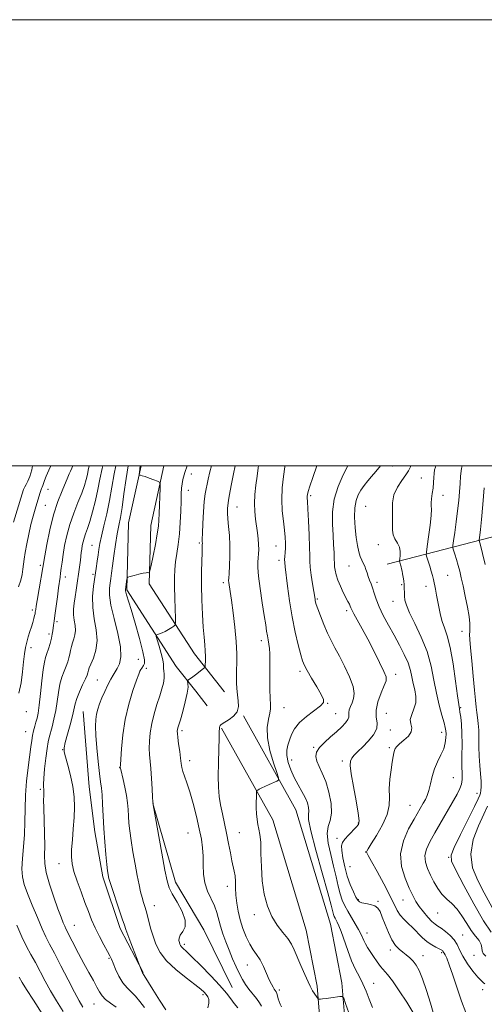
# Model space of a CAD drawing. Extents: x 2132300 to 2135200, y 309800 to 312700.
# Drawn here: x 2134184 to 2134392, y 312259 to 312700 of the extents above; entities that cross this region are included whole.
import ezdxf

# ---------------------------------------------------------------- set-up
doc = ezdxf.new("R2010")
doc.units = 0
doc.header["$MEASUREMENT"] = 0
for name, color, linetype, lineweight in [('BREAKLINE DTM HARD', 7, 'Continuous', 0), ('CONTOUR INDEX', 41, 'Continuous', 13), ('CONTOUR INTERMEDIATE', 44, 'Continuous', 0), ('GRID LINE', 7, 'Continuous', 0), ('SPOT ELEVATION DTM', 2, 'Continuous', 13)]:
    doc.layers.add(name, color=color, linetype=linetype, lineweight=lineweight)

msp = doc.modelspace()

# ---------------------------------------------------------------- linework, layer by layer
at = {"layer": 'BREAKLINE DTM HARD', "extrusion": (0.0548228155874865, -0.06947095491931, 0.9960764254381588), "elevation": 96289.21155173291, "flags": 128}
msp.add_lwpolyline([(1868938.990866429, -1072598.477273598), (1868938.990866429, -1072606.726122003)], dxfattribs=at)
at = {"layer": 'BREAKLINE DTM HARD', "extrusion": (0.06559595399484515, -0.08488888164038784, 0.9942288713336334), "elevation": 114463.6923431988, "flags": 128}
msp.add_lwpolyline([(1879835.852172011, -1051590.119021405), (1879835.852172011, -1051590.398664034)], dxfattribs=at)
at = {"layer": 'BREAKLINE DTM HARD'}
for points in [[(2134238.389, 312500, 993.8580000000001), (2134232.81, 312474.56, 994.74), (2134231.96, 312444.4, 993.83), (2134254.14, 312410.03, 990.71), (2134262.85, 312398.99, 989.46)], [(2134248.63, 312500, 993.72), (2134242.78, 312473.34, 994.74), (2134242.04, 312447.22, 993.83), (2134262.28, 312415.85, 990.71), (2134275.62, 312398.96, 988.75)], [(2134348.65, 312455.92, 976.91), (2134395.3, 312468.11, 969.07), (2134429.99, 312475.84, 957.66), (2134457.33, 312487.02, 947.26), (2134476.07, 312486.9, 940.96)], [(2134212.51, 312389.98, 996.9300000000001), (2134215.07, 312356.11, 997.0500000000001), (2134217.73, 312335.95, 996.69), (2134221.19, 312315.77, 996.4), (2134229.07, 312292.74, 996.4), (2134239.38, 312272.92, 995.9200000000001)], [(2134389.66, 311584.3, 957.8100000000001), (2134376.29, 311588.01, 959.45), (2134365.62, 311594.16, 960.25), (2134348.14, 311610.4, 962.46), (2134328.58, 311645.96, 967.86), (2134312.07, 311684.78, 973.76), (2134289.66, 311736.88, 982.34), (2134269.18, 311779.25, 990.23), (2134258.3, 311811.13, 995.97), (2134257.53, 311846.22, 1000.68), (2134266.66, 311891.63, 1003.46), (2134281.17, 311942.83, 1003.75), (2134298.86, 312007.92, 1001.93), (2134311.4, 312075.3, 998.75), (2134323.33, 312140.83, 993.24), (2134331.98, 312209.03, 988.9200000000001), (2134330.47, 312241.43, 987.28), (2134328.34, 312268.39, 985.63), (2134323.2, 312294.59, 984.95), (2134307.75, 312345.82, 985.12), (2134284.2, 312387.96, 987.9)], [(2134386.67, 311573.51, 957.8100000000001), (2134371.93, 311577.6, 959.45), (2134358.93, 311585.09, 960.25), (2134339.2, 311603.42, 962.46), (2134318.49, 311641.06, 967.86), (2134301.77, 311680.38, 973.76), (2134279.47, 311732.23, 982.34), (2134258.8, 311774.99, 990.23), (2134247.14, 311809.15, 995.97), (2134246.31, 311847.21, 1000.68), (2134255.77, 311894.26, 1003.46), (2134270.38, 311945.82, 1003.75), (2134287.93, 312010.42, 1001.93), (2134300.39, 312077.33, 998.75), (2134312.26, 312142.54, 993.24), (2134320.75, 312209.48, 988.9200000000001), (2134319.29, 312240.73, 987.28), (2134317.23, 312266.87, 985.63), (2134312.32, 312291.89, 984.95), (2134297.38, 312341.42, 985.12), (2134274.42, 312382.49, 987.9)], [(2134243.61, 312348.63, 992.01), (2134253.81, 312313.5, 991.41), (2134266.53, 312292.04, 991.57), (2134279.22, 312266.16, 991.1700000000001)]]:
    msp.add_polyline3d(points, dxfattribs=at)
at = {"layer": 'CONTOUR INDEX', "flags": 128}
for points, elevation in [([(2134227.19, 312257.399), (2134224.644, 312259.15), (2134222.431, 312260.888), (2134220.921, 312262.501), (2134219.813, 312264.237), (2134218.634, 312266.432), (2134217.017, 312269.348), (2134215.003, 312272.931), (2134212.737, 312277.052), (2134210.385, 312281.497), (2134204.718, 312292.505), (2134204.183, 312293.648), (2134203.507, 312295.251), (2134202.531, 312297.75), (2134201.131, 312301.529), (2134199.284, 312306.73), (2134197.385, 312312.512), (2134195.937, 312317.788), (2134195.29, 312321.839), (2134195.194, 312325.424), (2134195.251, 312329.668), (2134195.15, 312335.295), (2134194.763, 312346.707), (2134194.719, 312350.213), (2134194.773, 312352.218), (2134194.851, 312353.338), (2134194.893, 312354.103), (2134194.883, 312354.705), (2134194.816, 312355.255), (2134194.708, 312355.945), (2134194.66, 312357.304), (2134194.795, 312359.944), (2134195.189, 312364.17), (2134195.738, 312369.064), (2134196.29, 312373.4), (2134196.743, 312376.306), (2134197.182, 312378.321), (2134198.509, 312383.062), (2134199.371, 312386.467), (2134200.169, 312390.34), (2134200.799, 312394.454), (2134201.369, 312398.523), (2134202.043, 312402.245), (2134202.93, 312405.391), (2134203.917, 312408.015), (2134204.836, 312410.245), (2134205.557, 312412.202), (2134206.093, 312413.978), (2134206.495, 312415.662), (2134206.823, 312417.328), (2134207.164, 312419.003), (2134207.616, 312420.699), (2134208.216, 312422.437), (2134208.773, 312424.274), (2134209.038, 312426.272), (2134208.856, 312428.473), (2134208.45, 312430.838), (2134208.137, 312433.308), (2134208.157, 312435.842), (2134208.449, 312438.486), (2134208.876, 312441.309), (2134209.322, 312444.337), (2134210.896, 312455.664), (2134211.181, 312457.791), (2134211.6, 312461.167), (2134211.806, 312462.692), (2134212.064, 312464.284), (2134212.414, 312465.957), (2134212.896, 312467.696), (2134213.546, 312469.56), (2134214.386, 312471.894), (2134215.434, 312475.117), (2134216.674, 312479.469), (2134217.949, 312484.482), (2134219.07, 312489.507), (2134219.952, 312494.123), (2134220.941, 312498.815), (2134221.275, 312500)], 1000), ([(2134292.306, 312257.872), (2134291.42, 312259.42), (2134290.043, 312261.29), (2134286.647, 312265.54), (2134285.139, 312267.597), (2134283.767, 312269.771), (2134282.393, 312272.346), (2134280.916, 312275.516), (2134279.37, 312279.121), (2134277.822, 312282.913), (2134276.345, 312286.672), (2134275.023, 312290.289), (2134273.943, 312293.688), (2134272.34, 312299.826), (2134271.277, 312302.837), (2134268.148, 312309.396), (2134266.894, 312313.08), (2134266.333, 312317.065), (2134266.23, 312321.163), (2134266.208, 312325.138), (2134265.949, 312328.877), (2134265.363, 312332.77), (2134264.419, 312337.328), (2134263.124, 312342.835), (2134261.64, 312348.656), (2134260.164, 312353.923), (2134258.871, 312357.971), (2134257.829, 312360.927), (2134257.085, 312363.116), (2134256.646, 312364.89), (2134256.373, 312366.695), (2134256.091, 312369.001), (2134255.676, 312372.081), (2134255.211, 312375.409), (2134254.83, 312378.262), (2134254.637, 312380.107), (2134254.612, 312381.165), (2134254.705, 312381.847), (2134254.893, 312382.584), (2134255.968, 312386.256), (2134257.021, 312389.978), (2134258.163, 312394.286), (2134259.041, 312398.16), (2134259.403, 312400.811), (2134259.388, 312402.369), (2134259.152, 312403.606), (2134259.266, 312403.862), (2134259.673, 312404.178), (2134261.502, 312405.498), (2134262.769, 312406.431), (2134266.361, 312409.155), (2134266.891, 312409.605), (2134267.094, 312410.061), (2134267.145, 312410.916), (2134267.18, 312412.46), (2134267.18, 312414.586), (2134267.091, 312417.088), (2134266.873, 312419.866), (2134266.565, 312423.255), (2134266.223, 312427.695), (2134265.902, 312433.433), (2134265.647, 312439.936), (2134265.501, 312446.473), (2134265.491, 312452.393), (2134265.57, 312457.344), (2134265.676, 312461.05), (2134265.801, 312464.628), (2134265.812, 312465.325), (2134265.798, 312465.968), (2134265.803, 312467.237), (2134265.879, 312469.853), (2134266.066, 312474.208), (2134266.349, 312479.376), (2134266.7, 312484.1), (2134267.096, 312487.449), (2134267.518, 312489.781), (2134267.952, 312491.781), (2134268.432, 312494.115), (2134269.191, 312497.387), (2134269.909, 312500)], 990), ([(2134369.478, 312254.01), (2134367.965, 312259.154), (2134366.169, 312264.956), (2134364.399, 312270.172), (2134362.888, 312273.86), (2134361.546, 312276.278), (2134360.204, 312277.986), (2134358.732, 312279.456), (2134357.155, 312280.82), (2134355.535, 312282.119), (2134353.926, 312283.451), (2134352.328, 312285.131), (2134350.732, 312287.525), (2134349.148, 312290.821), (2134347.667, 312294.487), (2134346.402, 312297.813), (2134345.391, 312300.242), (2134344.374, 312301.846), (2134343.019, 312302.855), (2134341.127, 312303.482), (2134339.054, 312303.881), (2134337.288, 312304.192), (2134336.169, 312304.584), (2134335.424, 312305.344), (2134334.628, 312306.789), (2134333.468, 312309.152), (2134332.081, 312312.326), (2134330.716, 312316.117), (2134329.587, 312320.272), (2134328.763, 312324.283), (2134328.276, 312327.578), (2134328.176, 312329.78), (2134328.568, 312331.294), (2134329.575, 312332.717), (2134331.216, 312334.486), (2134334.753, 312338.022), (2134335.758, 312339.273), (2134336.056, 312340.999), (2134335.67, 312344.311), (2134334.691, 312349.845), (2134333.478, 312356.342), (2134332.461, 312362.064), (2134331.989, 312365.714), (2134332.095, 312367.744), (2134332.736, 312369.043), (2134333.874, 312370.376), (2134335.503, 312372.007), (2134337.624, 312374.077), (2134340.126, 312376.648), (2134342.449, 312379.48), (2134343.92, 312382.255), (2134344.131, 312384.782), (2134343.727, 312387.378), (2134343.619, 312390.485), (2134344.46, 312394.336), (2134345.883, 312398.317), (2134347.266, 312401.605), (2134348.068, 312403.705), (2134348.067, 312405.427), (2134347.125, 312407.911), (2134345.197, 312411.963), (2134342.634, 312417.057), (2134339.882, 312422.334), (2134337.34, 312427.048), (2134333.669, 312433.733), (2134332.784, 312435.457), (2134332.343, 312436.44), (2134332.051, 312437.151), (2134331.652, 312438.01), (2134331.038, 312439.231), (2134328.941, 312443.34), (2134327.644, 312446.054), (2134326.506, 312448.787), (2134325.723, 312451.242), (2134325.263, 312453.291), (2134325.032, 312454.846), (2134324.941, 312455.929), (2134324.885, 312458.592), (2134324.788, 312461.173), (2134324.61, 312464.699), (2134324.346, 312469.016), (2134324.061, 312473.967), (2134324.101, 312479.378), (2134324.88, 312485.067), (2134326.632, 312490.782), (2134328.872, 312495.972), (2134330.927, 312500)], 980), ([(2134392.465, 312455.768), (2134391.312, 312460.756), (2134390.545, 312463.921), (2134390.118, 312465.534), (2134389.813, 312466.568), (2134389.811, 312466.92), (2134390.084, 312468.917), (2134390.388, 312471.516), (2134390.843, 312476.033), (2134391.45, 312482.711), (2134392.093, 312490.164)], 970), ([(2134397.441, 312298.864), (2134392.079, 312308.684), (2134389.161, 312314.124), (2134386.869, 312319.851), (2134386.031, 312325.986), (2134387.154, 312332.499), (2134389.471, 312338.738), (2134391.891, 312343.9), (2134393.567, 312347.503)], 970)]:
    msp.add_lwpolyline(points, dxfattribs=dict(at, elevation=elevation))
at = {"layer": 'CONTOUR INTERMEDIATE', "flags": 128}
for points, elevation in [([(2134181.272, 312474.832), (2134185.171, 312487.556), (2134185.779, 312489.384), (2134186.3, 312490.587), (2134186.924, 312491.712), (2134187.666, 312493.158), (2134188.498, 312495.288), (2134189.38, 312498.278), (2134189.823, 312500)], 1008), ([(2134183.524, 312445.756), (2134184.493, 312448.733), (2134185.103, 312451.404), (2134185.482, 312453.78), (2134186.053, 312458.272), (2134186.503, 312461.215), (2134187.197, 312465.056), (2134188.076, 312469.399), (2134189.041, 312473.681), (2134190.004, 312477.447), (2134190.916, 312480.666), (2134193.016, 312487.636), (2134193.472, 312489.025), (2134193.819, 312489.919), (2134194.094, 312490.546), (2134194.343, 312491.19), (2134194.628, 312492.113), (2134195.088, 312493.49), (2134195.879, 312495.473), (2134197.078, 312498.104), (2134197.972, 312500)], 1006), ([(2134183.686, 312398.135), (2134184.629, 312402.792), (2134185.292, 312407.741), (2134185.784, 312412.264), (2134186.207, 312415.83), (2134186.642, 312418.638), (2134187.163, 312421.071), (2134187.818, 312423.437), (2134188.543, 312425.743), (2134189.248, 312427.92), (2134189.856, 312429.898), (2134190.34, 312431.587), (2134190.689, 312432.894), (2134190.901, 312433.778), (2134191.02, 312434.394), (2134191.205, 312435.704), (2134191.422, 312437.121), (2134191.851, 312439.718), (2134195.274, 312459.699), (2134196.216, 312464.852), (2134197.554, 312471.353), (2134199.225, 312478.06), (2134201.13, 312483.996), (2134203.008, 312488.859), (2134205.575, 312494.929), (2134206.214, 312496.497), (2134206.725, 312497.713), (2134207.297, 312498.961), (2134207.794, 312500)], 1004), ([(2134212.332, 312257.488), (2134210.72, 312260.24), (2134208.628, 312264.089), (2134205.727, 312269.668), (2134202.484, 312275.984), (2134199.566, 312281.636), (2134197.44, 312285.668), (2134195.783, 312288.89), (2134194.073, 312292.56), (2134191.943, 312297.544), (2134189.641, 312303.171), (2134187.575, 312308.378), (2134186.078, 312312.426), (2134185.204, 312315.843), (2134184.938, 312319.481), (2134185.211, 312323.987), (2134185.745, 312329.211), (2134186.211, 312334.8), (2134186.378, 312340.483), (2134186.416, 312346.308), (2134186.595, 312352.403), (2134187.102, 312358.769), (2134187.807, 312364.895), (2134189.01, 312374.068), (2134189.406, 312376.942), (2134189.793, 312379.233), (2134190.256, 312381.325), (2134190.773, 312383.289), (2134191.294, 312385.116), (2134191.784, 312386.912), (2134192.266, 312389.252), (2134192.774, 312392.823), (2134193.333, 312397.98), (2134193.922, 312403.725), (2134194.505, 312408.729), (2134195.065, 312412.027), (2134195.63, 312414.134), (2134196.245, 312415.931), (2134196.931, 312418.095), (2134197.611, 312420.484), (2134198.189, 312422.752), (2134198.593, 312424.629), (2134198.858, 312426.153), (2134199.224, 312428.689), (2134199.455, 312430.363), (2134199.807, 312433.014), (2134200.894, 312441.376), (2134201.424, 312445.359), (2134202.106, 312450.147), (2134202.353, 312451.968), (2134202.62, 312454.171), (2134202.966, 312456.924), (2134203.446, 312460.302), (2134204.127, 312464.336), (2134205.097, 312468.884), (2134206.453, 312473.762), (2134208.219, 312478.758), (2134210.122, 312483.546), (2134211.814, 312487.772), (2134213.031, 312491.178), (2134213.827, 312493.882), (2134214.34, 312496.101), (2134214.722, 312498.08), (2134215.149, 312500)], 1002), ([(2134239.879, 312257.233), (2134237.843, 312259.954), (2134235.932, 312262.343), (2134234.011, 312264.261), (2134232.094, 312266.086), (2134230.232, 312268.32), (2134228.489, 312271.269), (2134226.979, 312274.443), (2134225.828, 312277.155), (2134225.073, 312278.967), (2134224.39, 312280.438), (2134223.364, 312282.377), (2134221.718, 312285.366), (2134219.721, 312289.079), (2134217.776, 312292.963), (2134216.175, 312296.622), (2134214.758, 312300.292), (2134213.251, 312304.369), (2134211.487, 312309.073), (2134209.712, 312313.926), (2134208.279, 312318.274), (2134207.456, 312321.703), (2134207.174, 312324.735), (2134207.276, 312328.131), (2134207.612, 312332.438), (2134208.031, 312337.355), (2134208.387, 312342.371), (2134208.539, 312347.101), (2134208.378, 312351.679), (2134207.803, 312356.368), (2134206.785, 312361.276), (2134205.593, 312365.893), (2134204.569, 312369.555), (2134204.001, 312371.89), (2134203.954, 312373.692), (2134204.438, 312376.05), (2134205.406, 312379.705), (2134206.576, 312384.02), (2134207.608, 312388.011), (2134208.818, 312393.326), (2134209.581, 312395.761), (2134210.796, 312398.754), (2134212.204, 312401.896), (2134213.427, 312404.56), (2134214.179, 312406.283), (2134214.545, 312407.267), (2134214.706, 312407.881), (2134214.843, 312408.493), (2134215.158, 312409.468), (2134215.856, 312411.169), (2134217.01, 312413.869), (2134218.164, 312417.458), (2134218.732, 312421.735), (2134218.335, 312426.495), (2134217.434, 312431.515), (2134216.7, 312436.567), (2134216.637, 312441.447), (2134217.088, 312446.04), (2134218.289, 312454.011), (2134218.742, 312457.302), (2134219.115, 312460.132), (2134219.457, 312462.605), (2134219.906, 312465.222), (2134220.623, 312468.583), (2134221.701, 312473.116), (2134222.973, 312478.56), (2134224.207, 312484.481), (2134226.299, 312496.523), (2134227.073, 312500)], 998), ([(2134249.448, 312256.287), (2134246.583, 312260.605), (2134243.575, 312265.411), (2134239.729, 312271.67), (2134238.954, 312272.875), (2134238.846, 312273.127), (2134233.785, 312286.235), (2134232.432, 312289.797), (2134231.567, 312292.186), (2134230.887, 312294.211), (2134229.944, 312297.067), (2134228.444, 312301.518), (2134225.225, 312311.029), (2134224.346, 312313.711), (2134223.943, 312315.075), (2134223.764, 312315.876), (2134223.595, 312316.83), (2134223.367, 312318.5), (2134223.047, 312321.411), (2134222.623, 312325.886), (2134222.158, 312331.451), (2134221.739, 312337.432), (2134221.422, 312343.207), (2134221.168, 312348.36), (2134220.91, 312352.528), (2134220.59, 312355.594), (2134220.189, 312358.431), (2134219.695, 312362.159), (2134219.119, 312367.505), (2134218.567, 312373.612), (2134218.167, 312379.23), (2134218.02, 312383.41), (2134218.128, 312386.412), (2134218.463, 312388.795), (2134219.011, 312391.052), (2134219.792, 312393.408), (2134220.836, 312396.017), (2134222.135, 312398.941), (2134223.53, 312401.863), (2134224.822, 312404.372), (2134225.872, 312406.203), (2134226.779, 312407.665), (2134227.698, 312409.214), (2134228.68, 312411.303), (2134229.349, 312414.373), (2134229.226, 312418.863), (2134228.036, 312424.929), (2134226.333, 312431.603), (2134224.876, 312437.632), (2134224.24, 312442.066), (2134224.252, 312445.154), (2134224.553, 312447.446), (2134224.859, 312449.497), (2134225.187, 312451.881), (2134225.63, 312455.176), (2134226.25, 312459.709), (2134226.982, 312464.803), (2134227.728, 312469.532), (2134228.419, 312473.307), (2134229.1, 312476.887), (2134229.841, 312481.37), (2134230.699, 312487.461), (2134231.676, 312494.302), (2134232.649, 312500)], 996), ([(2134268.327, 312257.158), (2134268.78, 312259.186), (2134268.725, 312260.811), (2134268.219, 312262.095), (2134267.471, 312263.162), (2134266.567, 312264.181), (2134265.094, 312265.513), (2134262.511, 312267.564), (2134258.543, 312270.597), (2134253.968, 312274.299), (2134249.828, 312278.214), (2134246.916, 312281.98), (2134245.037, 312285.616), (2134243.744, 312289.238), (2134242.665, 312292.898), (2134240.882, 312299.509), (2134240.147, 312302.051), (2134239.477, 312304.274), (2134238.835, 312306.515), (2134238.18, 312309.102), (2134237.464, 312312.31), (2134236.636, 312316.404), (2134235.679, 312321.483), (2134234.71, 312326.975), (2134233.879, 312332.142), (2134233.298, 312336.424), (2134232.93, 312339.954), (2134232.702, 312343.045), (2134232.527, 312345.99), (2134232.286, 312349.014), (2134231.844, 312352.324), (2134231.132, 312355.99), (2134230.318, 312359.528), (2134229.246, 312363.906), (2134229.099, 312364.571), (2134229.071, 312364.758), (2134229.071, 312364.974), (2134229.119, 312365.963), (2134229.262, 312368.526), (2134229.567, 312373.196), (2134230.181, 312379.414), (2134231.272, 312386.35), (2134232.903, 312393.201), (2134234.732, 312399.278), (2134236.312, 312403.919), (2134237.314, 312406.689), (2134237.876, 312408.068), (2134238.254, 312408.759), (2134238.653, 312409.351), (2134239.524, 312410.598), (2134239.88, 312411.407), (2134239.879, 312413.145), (2134239.199, 312416.718), (2134237.665, 312422.593), (2134235.699, 312429.482), (2134233.871, 312435.66), (2134231.913, 312442.157), (2134231.557, 312443.392), (2134231.4, 312444.076), (2134231.362, 312444.441), (2134231.38, 312444.639), (2134232.006, 312449.207), (2134232.136, 312449.803), (2134232.519, 312450.117), (2134233.485, 312450.416), (2134235.217, 312450.896), (2134237.321, 312451.453), (2134239.26, 312451.907), (2134240.612, 312452.128), (2134241.426, 312452.171), (2134241.868, 312452.138), (2134242.112, 312452.234), (2134242.372, 312453.087), (2134242.87, 312455.426), (2134243.741, 312459.644), (2134244.77, 312464.776), (2134245.653, 312469.519), (2134246.165, 312472.95), (2134246.395, 312475.666), (2134246.512, 312478.645), (2134246.925, 312490.032), (2134246.946, 312491.915), (2134246.629, 312492.733), (2134245.703, 312493.186), (2134244.029, 312493.822), (2134242.002, 312494.578), (2134240.15, 312495.236), (2134238.883, 312495.632), (2134238.144, 312495.812), (2134237.758, 312495.871), (2134237.576, 312495.944), (2134237.548, 312496.297), (2134237.65, 312497.234), (2134237.99, 312500)], 994), ([(2134281.649, 312257.057), (2134280.102, 312259.068), (2134278.545, 312261.173), (2134276.562, 312263.737), (2134273.654, 312267.136), (2134269.574, 312271.519), (2134265.08, 312276.139), (2134261.18, 312280.024), (2134258.638, 312282.455), (2134257.238, 312283.736), (2134256.519, 312284.423), (2134256.083, 312284.994), (2134255.786, 312285.604), (2134255.548, 312286.328), (2134255.346, 312287.233), (2134255.383, 312288.347), (2134255.924, 312289.69), (2134257.044, 312291.324), (2134258.075, 312293.486), (2134258.165, 312296.454), (2134256.759, 312300.33), (2134254.498, 312304.5), (2134252.324, 312308.171), (2134250.93, 312310.943), (2134250.023, 312313.988), (2134249.063, 312318.871), (2134247.67, 312326.494), (2134243.776, 312348.122), (2134243.722, 312348.666), (2134243.659, 312349.49), (2134243.529, 312351.584), (2134243.313, 312355.312), (2134243.033, 312359.908), (2134242.721, 312364.318), (2134242.17, 312370.591), (2134242.046, 312373.394), (2134242.107, 312376.667), (2134242.439, 312380.414), (2134243.132, 312384.518), (2134244.219, 312388.829), (2134245.508, 312393.061), (2134246.75, 312396.895), (2134247.734, 312400.086), (2134248.402, 312402.688), (2134248.735, 312404.832), (2134248.747, 312406.626), (2134248.59, 312408.087), (2134248.453, 312409.21), (2134248.449, 312410.084), (2134248.412, 312411.169), (2134248.1, 312413.021), (2134247.366, 312415.946), (2134246.434, 312419.262), (2134245.62, 312422.041), (2134245.188, 312423.596), (2134245.199, 312424.217), (2134245.664, 312424.435), (2134246.568, 312424.701), (2134247.804, 312425.136), (2134249.238, 312425.781), (2134250.729, 312426.634), (2134252.088, 312427.528), (2134253.116, 312428.251), (2134253.671, 312428.766), (2134253.844, 312429.715), (2134253.783, 312431.91), (2134253.623, 312435.858), (2134253.444, 312440.832), (2134253.313, 312445.798), (2134253.294, 312449.971), (2134253.435, 312453.557), (2134253.78, 312457.011), (2134254.34, 312460.727), (2134254.987, 312464.858), (2134255.56, 312469.499), (2134255.935, 312474.622), (2134256.147, 312479.722), (2134256.268, 312484.173), (2134256.369, 312487.517), (2134256.505, 312489.979), (2134256.728, 312491.951), (2134257.138, 312493.95), (2134258.029, 312496.983), (2134259.021, 312500)], 992), ([(2134301.213, 312257.632), (2134300.659, 312258.736), (2134300.21, 312259.888), (2134299.824, 312261.171), (2134299.479, 312262.451), (2134299.158, 312263.537), (2134298.84, 312264.305), (2134298.483, 312264.896), (2134298.04, 312265.519), (2134297.464, 312266.383), (2134296.712, 312267.711), (2134295.742, 312269.726), (2134294.53, 312272.525), (2134293.138, 312275.678), (2134291.645, 312278.63), (2134290.121, 312281.007), (2134288.578, 312283.17), (2134287.017, 312285.663), (2134285.46, 312288.882), (2134284.005, 312292.633), (2134282.772, 312296.573), (2134281.854, 312300.414), (2134281.233, 312304.085), (2134280.865, 312307.572), (2134280.693, 312310.839), (2134280.596, 312313.787), (2134280.442, 312316.296), (2134280.125, 312318.36), (2134279.05, 312323.036), (2134278.352, 312326.594), (2134277.561, 312330.838), (2134276.676, 312335.347), (2134275.717, 312339.767), (2134274.776, 312344.004), (2134273.968, 312348.029), (2134273.386, 312351.907), (2134273.039, 312356.065), (2134272.914, 312361.02), (2134272.985, 312366.999), (2134273.16, 312373.054), (2134273.333, 312377.945), (2134273.421, 312380.777), (2134273.461, 312382.495), (2134273.503, 312382.873), (2134273.595, 312383.261), (2134273.754, 312383.626), (2134274.034, 312383.965), (2134274.651, 312384.415), (2134277.762, 312386.291), (2134279.837, 312387.857), (2134281.409, 312389.813), (2134281.993, 312392.118), (2134281.864, 312394.692), (2134281.486, 312397.442), (2134281.234, 312400.235), (2134281.13, 312402.772), (2134281.104, 312405.818), (2134281.177, 312408.667), (2134281.234, 312411.566), (2134281.195, 312415.805), (2134280.92, 312421.267), (2134280.327, 312427.684), (2134279.56, 312434.201), (2134278.817, 312439.813), (2134278.259, 312443.758), (2134277.681, 312447.706), (2134277.596, 312448.65), (2134277.624, 312449.764), (2134277.754, 312451.789), (2134277.958, 312455.231), (2134278.128, 312459.657), (2134278.138, 312464.398), (2134277.911, 312468.875), (2134277.564, 312472.865), (2134277.26, 312476.233), (2134277.129, 312478.882), (2134277.141, 312480.867), (2134277.231, 312482.279), (2134277.359, 312483.326), (2134277.594, 312484.68), (2134278.03, 312487.128), (2134278.744, 312491.209), (2134279.741, 312496.466), (2134280.521, 312500)], 988), ([(2134331.471, 312254.941), (2134329.969, 312259.107), (2134329.106, 312261.378), (2134328.435, 312262.166), (2134327.381, 312262.148), (2134323.32, 312261.602), (2134321.218, 312261.336), (2134319.681, 312261.164), (2134318.689, 312261.075), (2134318.11, 312261.034), (2134317.798, 312261.043), (2134317.564, 312261.221), (2134317.209, 312261.723), (2134315.852, 312263.742), (2134315.166, 312264.788), (2134314.649, 312265.643), (2134314.082, 312266.779), (2134313.166, 312268.816), (2134311.715, 312272.13), (2134309.982, 312276.138), (2134307.002, 312283.131), (2134305.722, 312285.713), (2134304.095, 312288.183), (2134301.861, 312290.92), (2134299.315, 312294.141), (2134296.891, 312298.015), (2134294.945, 312302.666), (2134293.539, 312308.025), (2134292.655, 312313.974), (2134292.239, 312320.288), (2134292.083, 312326.326), (2134291.938, 312331.337), (2134291.617, 312334.818), (2134291.175, 312337.237), (2134290.726, 312339.309), (2134290.366, 312341.602), (2134290.118, 312344.123), (2134289.984, 312346.734), (2134289.96, 312349.276), (2134290.002, 312351.504), (2134290.061, 312353.151), (2134290.116, 312354.055), (2134290.263, 312354.459), (2134290.628, 312354.709), (2134291.322, 312355.091), (2134292.392, 312355.649), (2134293.873, 312356.365), (2134295.724, 312357.199), (2134299.114, 312358.658), (2134299.902, 312359.138), (2134299.903, 312360.156), (2134299.12, 312362.586), (2134297.661, 312366.967), (2134296.071, 312372.511), (2134295.004, 312378.096), (2134294.913, 312382.799), (2134295.448, 312386.484), (2134296.062, 312389.217), (2134296.326, 312391.19), (2134296.297, 312393.113), (2134296.152, 312395.828), (2134296.039, 312399.882), (2134295.982, 312404.66), (2134295.975, 312409.256), (2134296.001, 312412.959), (2134295.999, 312415.837), (2134295.894, 312418.154), (2134295.641, 312420.155), (2134295.292, 312422.011), (2134294.929, 312423.875), (2134294.593, 312425.97), (2134294.182, 312428.805), (2134293.555, 312432.96), (2134292.646, 312438.697), (2134291.674, 312445.01), (2134290.933, 312450.573), (2134290.635, 312454.404), (2134290.671, 312456.885), (2134290.85, 312458.741), (2134291.008, 312460.584), (2134291.082, 312462.587), (2134291.034, 312464.809), (2134290.838, 312467.295), (2134290.52, 312470.03), (2134289.677, 312476.132), (2134289.324, 312479.524), (2134289.188, 312483.212), (2134289.362, 312487.207), (2134289.773, 312491.33), (2134290.306, 312495.354), (2134290.866, 312499.08), (2134291.023, 312500)], 986), ([(2134342.013, 312257.308), (2134340.475, 312260.997), (2134339.113, 312264.52), (2134337.721, 312267.851), (2134336.144, 312271.029), (2134334.426, 312274.358), (2134332.659, 312278.206), (2134330.936, 312282.746), (2134328.023, 312291.29), (2134327.006, 312293.906), (2134326.257, 312295.474), (2134325.698, 312296.454), (2134325.259, 312297.252), (2134324.903, 312298.047), (2134324.599, 312298.96), (2134323.52, 312303.134), (2134321.987, 312308.708), (2134319.462, 312317.607), (2134316.631, 312327.748), (2134314.4, 312336.381), (2134313.419, 312341.478), (2134313.32, 312343.913), (2134313.479, 312345.283), (2134313.368, 312346.904), (2134312.84, 312348.972), (2134311.844, 312351.404), (2134310.381, 312354.125), (2134308.656, 312357.107), (2134306.928, 312360.334), (2134305.432, 312363.743), (2134304.313, 312367.105), (2134303.696, 312370.143), (2134303.656, 312372.677), (2134304.072, 312374.906), (2134304.774, 312377.122), (2134305.679, 312379.557), (2134307.058, 312382.196), (2134309.269, 312384.966), (2134312.456, 312387.757), (2134318.696, 312392.418), (2134320.088, 312393.911), (2134320.114, 312395.385), (2134318.997, 312397.582), (2134317.024, 312400.961), (2134314.741, 312404.839), (2134312.758, 312408.251), (2134311.509, 312410.577), (2134310.711, 312412.576), (2134309.903, 312415.354), (2134308.742, 312419.753), (2134307.353, 312425.564), (2134305.982, 312432.316), (2134304.829, 312439.462), (2134303.933, 312446.153), (2134302.89, 312454.786), (2134302.701, 312456.67), (2134302.682, 312457.988), (2134302.786, 312459.456), (2134302.937, 312461.194), (2134303.052, 312463.171), (2134303.055, 312465.396), (2134302.909, 312468.03), (2134302.583, 312471.272), (2134302.091, 312475.259), (2134301.62, 312479.877), (2134301.399, 312484.946), (2134301.593, 312490.235), (2134302.105, 312495.289), (2134302.773, 312499.602), (2134302.859, 312500)], 984), ([(2134360.129, 312255.13), (2134357.325, 312259.691), (2134354.011, 312264.78), (2134350.946, 312269.21), (2134348.694, 312272.128), (2134345.597, 312275.68), (2134344.042, 312277.747), (2134342.451, 312280.069), (2134340.985, 312282.307), (2134339.776, 312284.2), (2134338.815, 312285.802), (2134338.062, 312287.244), (2134336.749, 312290.284), (2134335.752, 312292.294), (2134334.3, 312294.823), (2134332.604, 312297.629), (2134330.958, 312300.379), (2134329.595, 312302.857), (2134328.487, 312305.324), (2134327.543, 312308.159), (2134326.664, 312311.665), (2134325.731, 312315.843), (2134324.62, 312320.617), (2134323.307, 312325.817), (2134322.174, 312330.895), (2134321.708, 312335.204), (2134322.189, 312338.371), (2134323.098, 312341.089), (2134323.711, 312344.324), (2134323.472, 312348.734), (2134322.504, 312353.749), (2134321.095, 312358.497), (2134319.532, 312362.297), (2134318.09, 312365.244), (2134317.04, 312367.627), (2134316.63, 312369.717), (2134317.002, 312371.715), (2134318.275, 312373.803), (2134320.463, 312376.105), (2134323.171, 312378.514), (2134325.9, 312380.86), (2134328.218, 312382.993), (2134329.959, 312384.836), (2134331.024, 312386.325), (2134331.393, 312387.45), (2134331.355, 312389.417), (2134331.639, 312390.689), (2134332.19, 312392.194), (2134332.887, 312393.859), (2134333.56, 312395.689), (2134333.845, 312398), (2134333.331, 312401.189), (2134331.765, 312405.46), (2134329.537, 312410.237), (2134327.199, 312414.754), (2134325.183, 312418.465), (2134323.442, 312421.719), (2134321.813, 312425.09), (2134320.189, 312428.94), (2134318.705, 312432.79), (2134317.551, 312435.952), (2134316.862, 312437.932), (2134316.528, 312439.007), (2134316.384, 312439.65), (2134316.274, 312440.332), (2134315.755, 312443.714), (2134315.213, 312447.131), (2134314.612, 312451.087), (2134314.146, 312454.655), (2134313.945, 312457.267), (2134313.901, 312459.798), (2134313.847, 312463.483), (2134313.657, 312469.076), (2134313.38, 312475.407), (2134313.11, 312480.827), (2134312.921, 312484.106), (2134312.816, 312485.688), (2134312.783, 312486.439), (2134312.843, 312487.17), (2134313.163, 312488.491), (2134313.947, 312490.957), (2134315.304, 312494.884), (2134317.11, 312500)], 982), ([(2134383.801, 312255.071), (2134381.863, 312260.131), (2134379.875, 312265.933), (2134377.994, 312271.687), (2134376.417, 312276.395), (2134375.293, 312279.331), (2134374.567, 312280.845), (2134374.132, 312281.555), (2134373.883, 312281.988), (2134373.73, 312282.296), (2134373.584, 312282.538), (2134373.341, 312282.778), (2134372.842, 312283.09), (2134371.91, 312283.554), (2134370.432, 312284.253), (2134368.542, 312285.285), (2134366.434, 312286.752), (2134364.276, 312288.691), (2134359.992, 312293.051), (2134357.932, 312294.987), (2134356.041, 312296.796), (2134354.435, 312298.657), (2134353.131, 312300.796), (2134349.817, 312307.535), (2134347.059, 312312.733), (2134344.035, 312318.227), (2134341.509, 312322.757), (2134340.054, 312325.396), (2134339.473, 312326.554), (2134339.381, 312326.972), (2134339.511, 312327.369), (2134340.095, 312328.372), (2134341.485, 312330.589), (2134343.831, 312334.373), (2134346.475, 312339.076), (2134348.556, 312343.798), (2134349.46, 312347.871), (2134349.572, 312351.555), (2134349.521, 312355.341), (2134349.796, 312359.536), (2134350.317, 312363.716), (2134350.859, 312367.273), (2134351.251, 312369.76), (2134351.538, 312371.367), (2134351.812, 312372.448), (2134352.195, 312373.333), (2134352.903, 312374.262), (2134354.179, 312375.456), (2134356.101, 312377.061), (2134358.09, 312378.931), (2134359.404, 312380.848), (2134359.563, 312382.657), (2134359.132, 312384.454), (2134358.939, 312386.399), (2134359.565, 312388.616), (2134360.599, 312391.097), (2134361.383, 312393.799), (2134361.429, 312396.671), (2134360.934, 312399.622), (2134360.266, 312402.552), (2134359.681, 312405.414), (2134358.999, 312408.383), (2134357.926, 312411.686), (2134356.254, 312415.486), (2134354.102, 312419.684), (2134351.673, 312424.117), (2134349.176, 312428.608), (2134346.851, 312432.938), (2134344.945, 312436.873), (2134343.625, 312440.231), (2134342.736, 312443.028), (2134342.041, 312445.328), (2134341.354, 312447.217), (2134340.68, 312448.853), (2134340.073, 312450.415), (2134339.565, 312452.035), (2134339.09, 312453.649), (2134338.559, 312455.147), (2134337.911, 312456.477), (2134337.193, 312457.824), (2134336.48, 312459.431), (2134335.832, 312461.527), (2134335.252, 312464.285), (2134334.728, 312467.864), (2134334.274, 312472.277), (2134334.017, 312476.965), (2134334.109, 312481.221), (2134334.66, 312484.519), (2134335.607, 312487.048), (2134336.844, 312489.174), (2134338.28, 312491.211), (2134339.886, 312493.252), (2134341.644, 312495.335), (2134343.532, 312497.497), (2134345.662, 312500)], 978), ([(2134392.286, 312267.867), (2134391.715, 312268.382), (2134390.768, 312269.209), (2134389.23, 312270.832), (2134387.017, 312273.543), (2134384.563, 312276.889), (2134382.433, 312280.229), (2134381.007, 312283.06), (2134379.928, 312285.44), (2134378.654, 312287.565), (2134376.81, 312289.573), (2134374.685, 312291.359), (2134372.733, 312292.762), (2134371.267, 312293.719), (2134370.038, 312294.583), (2134368.653, 312295.809), (2134366.844, 312297.716), (2134364.828, 312300.076), (2134362.944, 312302.525), (2134361.422, 312304.846), (2134360.044, 312307.408), (2134358.481, 312310.726), (2134356.598, 312315.162), (2134355.032, 312320.456), (2134354.614, 312326.195), (2134355.88, 312331.958), (2134358.198, 312337.284), (2134360.641, 312341.702), (2134364.773, 312348.864), (2134365.688, 312350.479), (2134366.54, 312352.282), (2134367.304, 312354.551), (2134367.991, 312357.46), (2134368.752, 312360.786), (2134369.778, 312364.203), (2134371.167, 312367.442), (2134372.655, 312370.459), (2134373.89, 312373.265), (2134374.606, 312375.847), (2134374.896, 312378.104), (2134374.944, 312379.91), (2134374.878, 312381.272), (2134374.621, 312382.716), (2134374.041, 312384.9), (2134373.066, 312388.322), (2134371.862, 312392.847), (2134370.652, 312398.179), (2134369.559, 312404.05), (2134368.295, 312410.296), (2134366.471, 312416.784), (2134363.879, 312423.299), (2134361.036, 312429.313), (2134358.638, 312434.219), (2134357.206, 312437.611), (2134356.563, 312439.878), (2134356.357, 312441.609), (2134356.285, 312443.293), (2134356.237, 312445.015), (2134356.149, 312446.758), (2134355.978, 312448.493), (2134355.75, 312450.138), (2134355.508, 312451.598), (2134355.285, 312452.809), (2134355.073, 312453.827), (2134354.851, 312454.738), (2134354.61, 312455.599), (2134354.203, 312456.907), (2134354.112, 312457.248), (2134354.116, 312457.638), (2134354.221, 312458.411), (2134354.389, 312459.797), (2134354.412, 312461.612), (2134354.043, 312463.567), (2134353.148, 312465.44), (2134352.054, 312467.265), (2134351.204, 312469.143), (2134350.911, 312471.182), (2134351.048, 312476.346), (2134350.941, 312479.708), (2134350.98, 312483.39), (2134351.628, 312487.087), (2134353.168, 312490.525), (2134355.154, 312493.534), (2134356.955, 312495.974), (2134358.135, 312497.835), (2134359.014, 312499.644), (2134359.174, 312500)], 976), ([(2134392.725, 312280.334), (2134391.545, 312281.43), (2134391.126, 312282.658), (2134391.051, 312284.05), (2134390.735, 312285.57), (2134389.729, 312287.227), (2134388.146, 312289.204), (2134386.237, 312291.73), (2134384.208, 312294.905), (2134382.091, 312298.313), (2134379.873, 312301.411), (2134377.564, 312303.824), (2134375.268, 312305.86), (2134373.116, 312307.997), (2134371.206, 312310.593), (2134369.519, 312313.534), (2134368.007, 312316.588), (2134366.677, 312319.567), (2134365.756, 312322.472), (2134365.528, 312325.347), (2134366.206, 312328.284), (2134367.72, 312331.559), (2134369.927, 312335.493), (2134379.918, 312352.915), (2134381.176, 312355.372), (2134381.879, 312357.41), (2134382.135, 312359.471), (2134382.128, 312361.999), (2134382.064, 312365.44), (2134382.092, 312370.036), (2134382.144, 312375.211), (2134382.093, 312380.184), (2134381.855, 312384.307), (2134381.509, 312387.464), (2134381.172, 312389.671), (2134380.913, 312391.176), (2134380.609, 312393.145), (2134380.086, 312396.973), (2134379.219, 312403.502), (2134378.082, 312411.357), (2134376.795, 312418.609), (2134375.478, 312423.802), (2134374.243, 312427.374), (2134373.199, 312430.239), (2134372.419, 312433.14), (2134371.823, 312436.146), (2134371.294, 312439.155), (2134370.742, 312442.064), (2134370.191, 312444.758), (2134369.266, 312449.1), (2134368.846, 312450.919), (2134368.331, 312452.867), (2134367.666, 312455.11), (2134366.971, 312457.328), (2134366.408, 312459.077), (2134366.115, 312460.167), (2134366.13, 312461.413), (2134366.466, 312463.884), (2134367.09, 312468.224), (2134367.78, 312473.375), (2134368.27, 312477.855), (2134368.381, 312480.591), (2134368.286, 312482.135), (2134368.243, 312483.448), (2134368.445, 312485.285), (2134368.801, 312487.583), (2134369.149, 312490.076), (2134369.372, 312492.52), (2134369.508, 312494.762), (2134369.641, 312496.673), (2134369.845, 312498.184), (2134370.162, 312499.457), (2134370.363, 312500)], 974), ([(2134395.163, 312291.021), (2134391.71, 312296.174), (2134387.367, 312303.697), (2134382.913, 312311.958), (2134379.321, 312318.818), (2134377.388, 312322.856), (2134377.19, 312325.523), (2134378.626, 312328.99), (2134381.446, 312334.738), (2134387.701, 312347.331), (2134389.392, 312350.777), (2134390.12, 312352.421), (2134390.376, 312353.353), (2134390.555, 312354.507), (2134390.665, 312356.215), (2134390.619, 312358.656), (2134390.369, 312361.927), (2134390.029, 312365.8), (2134389.753, 312369.966), (2134389.649, 312374.133), (2134389.636, 312378.085), (2134389.584, 312381.62), (2134389.399, 312384.607), (2134389.114, 312387.175), (2134388.792, 312389.523), (2134388.477, 312391.931), (2134388.123, 312395.028), (2134387.662, 312399.523), (2134387.061, 312405.756), (2134386.429, 312412.571), (2134385.908, 312418.438), (2134385.608, 312422.227), (2134385.506, 312424.406), (2134385.546, 312425.841), (2134385.648, 312427.328), (2134385.64, 312429.379), (2134385.323, 312432.439), (2134384.577, 312436.732), (2134383.576, 312441.609), (2134382.573, 312446.203), (2134381.755, 312449.863), (2134381.064, 312452.794), (2134380.379, 312455.414), (2134379.622, 312458.016), (2134378.888, 312460.383), (2134378.314, 312462.17), (2134378.014, 312463.252), (2134378.007, 312464.361), (2134378.287, 312466.45), (2134378.825, 312470.167), (2134379.492, 312474.953), (2134380.138, 312479.947), (2134380.642, 312484.454), (2134381.009, 312488.443), (2134381.27, 312492.053), (2134381.502, 312495.436), (2134381.936, 312498.82), (2134382.232, 312500)], 972), ([(2134203.468, 312255.516), (2134200.489, 312260.314), (2134197.872, 312264.717), (2134195.437, 312269.108), (2134191.035, 312277.382), (2134189.057, 312280.982), (2134187.093, 312284.642), (2134184.989, 312288.934), (2134182.662, 312294.201)], 1004), ([(2134196.938, 312249.979), (2134190.143, 312260.578), (2134187.116, 312265.346), (2134185.147, 312268.548), (2134183.826, 312270.812)], 1006)]:
    msp.add_lwpolyline(points, dxfattribs=dict(at, elevation=elevation))
at = {"layer": 'GRID LINE', "flags": 128}
for points in [[(2132300, 309800), (2135200, 309800), (2135200, 312700), (2132300, 312700), (2132300, 309800)], [(2132500, 310000), (2135000, 310000), (2135000, 312500), (2132500, 312500), (2132500, 310000)]]:
    msp.add_lwpolyline(points, dxfattribs=at)
at = {"layer": 'SPOT ELEVATION DTM'}
for p in [(2134351.09, 312499.99, 977.4), (2134260.83, 312496.4, 991.48), (2134363.89, 312494.66, 974.87), (2134196.71, 312489.53, 1005.19), (2134259.5, 312489.11, 991.35), (2134314.32, 312486.64, 981.73), (2134373.58, 312486.79, 973.34), (2134195.43, 312482.37, 1004.98), (2134281.39, 312481.56, 987.21), (2134338.97, 312481.83, 976.9), (2134216.44, 312464.36, 998.9), (2134264.4, 312465.53, 990.23), (2134298.77, 312464.07, 984.82), (2134344.63, 312464.68, 976.63), (2134193.26, 312455.45, 1004.31), (2134300.14, 312457.73, 984.4200000000001), (2134331.53, 312455.17, 978.8000000000001), (2134204.4, 312450.29, 1001.47), (2134216.82, 312451.48, 998.33), (2134375.62, 312450.95, 972.98), (2134275.22, 312447.64, 988.36), (2134344.07, 312447.8, 977.6), (2134355.06, 312446.85, 976.1800000000001), (2134366.02, 312445.97, 974.59), (2134317.32, 312440.31, 981.82), (2134351.23, 312439.26, 976.72), (2134189.64, 312435.41, 1004.34), (2134330.4, 312435.12, 980.38), (2134200.75, 312430.15, 1001.71), (2134197.15, 312424.74, 1002.33), (2134382.16, 312425.85, 972.8100000000001), (2134189.11, 312418.48, 1003.54), (2134292.25, 312421.72, 986.48), (2134237.15, 312413.29, 994.87), (2134240.66, 312409.34, 993.61), (2134309.5, 312407.94, 984.36), (2134352.42, 312406.62, 979.46), (2134218.77, 312404.03, 997.01), (2134321.89, 312393.64, 983.95), (2134187.01, 312389.93, 1003.45), (2134302.39, 312391.71, 985.15), (2134325.53, 312388.91, 982.95), (2134348.16, 312389.11, 978.85), (2134381.45, 312391.69, 973.85), (2134186.72, 312380.83, 1002.85), (2134256.73, 312381.38, 989.65), (2134350.06, 312381.68, 979.45), (2134373, 312380.53, 976.5500000000001), (2134203.21, 312372.82, 998.0500000000001), (2134315.68, 312373.9, 982.15), (2134349.51, 312373.73, 978.25), (2134260.12, 312367.92, 989.45), (2134305.85, 312368.22, 983.35), (2134328.5, 312367.82, 980.35), (2134228.73, 312364.77, 994.0500000000001), (2134378.24, 312360.27, 974.95), (2134193.2, 312355.09, 1000.25), (2134388.75, 312353.27, 972.65), (2134358.76, 312347.91, 976.85), (2134335.61, 312339.9, 980.15), (2134259.39, 312335.55, 990.95), (2134282.43, 312335.59, 987.0500000000001), (2134326.06, 312333.1, 980.45), (2134338.92, 312326.99, 978.0500000000001), (2134201.57, 312321.73, 998.65), (2134376.17, 312324.52, 972.0500000000001), (2134331.96, 312320.33, 978.85), (2134276.97, 312311.65, 988.65), (2134335.71, 312305.61, 979.85), (2134344.53, 312304.82, 979.85), (2134355.61, 312305.44, 976.85), (2134244.37, 312302.92, 993.25), (2134371.2, 312299.55, 974.85), (2134289.09, 312298.87, 986.45), (2134208.48, 312294.11, 999.15), (2134339.51, 312290.67, 981.35), (2134382.33, 312289.82, 975.15), (2134257.69, 312285.51, 991.65), (2134350.05, 312283.11, 980.45), (2134372.95, 312281.91, 978.25), (2134224.07, 312279.31, 998.15), (2134364.59, 312280.55, 979.25), (2134387.44, 312280.65, 974.25), (2134285.92, 312276.39, 988.85), (2134300.34, 312265.05, 987.65), (2134342.55, 312268.08, 983.25), (2134391.38, 312265.23, 976.5500000000001), (2134266.07, 312262.95, 994.35), (2134217.32, 312258.77, 1000.85)]:
    msp.add_point(p, dxfattribs=at)

doc.saveas('drawing.dxf')
